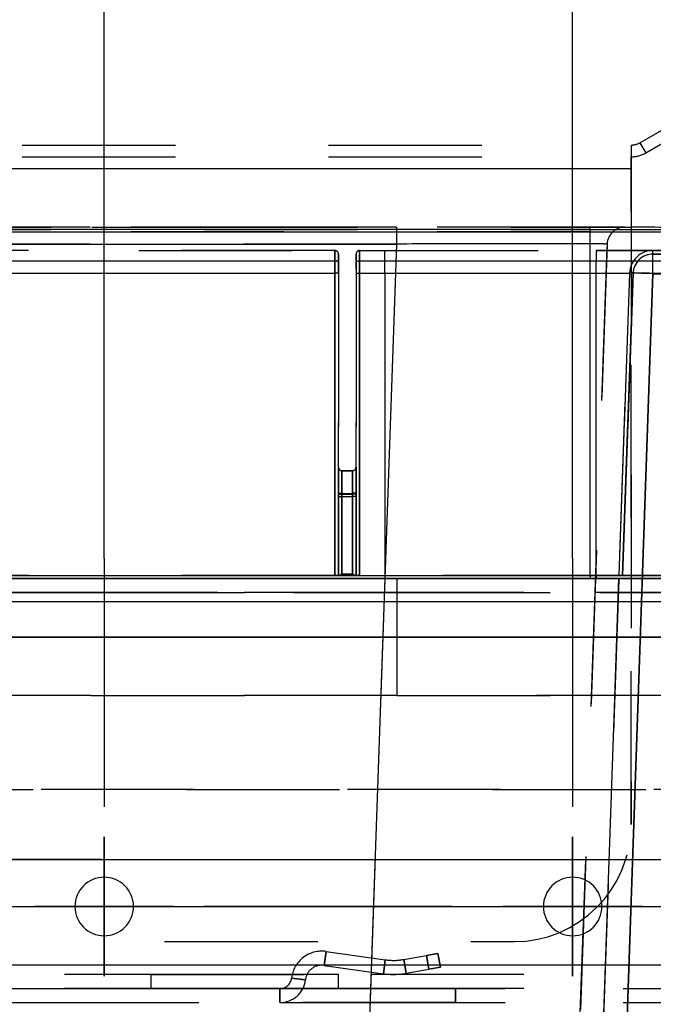
# Model space of a CAD drawing. Units: millimetres. Extents: x 0 to 1189, y 0 to 841.
# Drawn here: x 945 to 972, y 576 to 618 of the extents above; entities that cross this region are included whole.
import ezdxf

# ---------------------------------------------------------------- set-up
doc = ezdxf.new("R2010")
doc.units = ezdxf.units.MM
doc.header["$LTSCALE"] = 65.395
doc.linetypes.add('CENTER', pattern=[0.6, 0.375, -0.075, 0.075, -0.075])
doc.linetypes.add('HIDDEN', pattern=[0.2, 0.1, -0.1])
doc.layers.get('0').update_dxf_attribs({"linetype": 'CONTINUOUS'})
for name, color, linetype in [('DEFAULT_1', 7, 'CENTER'), ('DEFAULT_2', 8, 'HIDDEN'), ('FASEN', 7, 'CONTINUOUS')]:
    doc.layers.add(name, color=color, linetype=linetype)
doc.styles.get("Standard").update_dxf_attribs({"font": 'txt', "width": 0.7})
doc.dimstyles.new('DIMSTYLE_2', dxfattribs={"dimtxt": 3.5, "dimasz": 3.5, "dimexe": 0.18, "dimexo": 0.0625, "dimgap": 0.09, "dimtad": 1, "dimlfac": 2, "dimdsep": 46, "dimtxsty": 'STANDARD', "dimblk": '_FILLED', "dimblk1": '_FILLED', "dimblk2": '_FILLED', "dimcen": 0.09, "dimclrt": 5, "dimadec": 0, "dimazin": 0, "dimtp": 0.2, "dimtm": 0.2, "dimtfac": 1, "dimtofl": 0, "dimtmove": 0, "dimatfit": 3, "dimldrblk": '_FILLED', "dimfxl": 1, "dimtolj": 1, "dimarcsym": 0})
doc.dimstyles.new('DIMSTYLE_3', dxfattribs={"dimtxt": 3.5, "dimasz": 3.5, "dimexe": 0.18, "dimexo": 0.0625, "dimgap": 0.09, "dimtad": 1, "dimlfac": 2, "dimdsep": 46, "dimtxsty": 'STANDARD', "dimblk": '_FILLED', "dimblk1": '_FILLED', "dimblk2": '_FILLED', "dimcen": 0.09, "dimclrt": 5, "dimadec": 0, "dimazin": 0, "dimtp": 0.8, "dimtm": 0.8, "dimtfac": 1, "dimtofl": 0, "dimtmove": 0, "dimatfit": 3, "dimldrblk": '_FILLED', "dimfxl": 1, "dimtolj": 1, "dimarcsym": 0})
doc.dimstyles.new('DIMSTYLE_4', dxfattribs={"dimtxt": 3.5, "dimasz": 3.5, "dimexe": 0.18, "dimexo": 0.0625, "dimgap": 0.09, "dimtad": 1, "dimlfac": 2, "dimdsep": 46, "dimtxsty": 'STANDARD', "dimblk": '_FILLED', "dimblk1": '_FILLED', "dimblk2": '_FILLED', "dimcen": 0.09, "dimclrt": 5, "dimadec": 0, "dimazin": 0, "dimtp": 0.3, "dimtm": 0.3, "dimtfac": 1, "dimtofl": 0, "dimtmove": 0, "dimatfit": 3, "dimldrblk": '_FILLED', "dimfxl": 1, "dimtolj": 1, "dimarcsym": 0})

# ---------------------------------------------------------------- blocks, each defined once
blk = doc.blocks.new('_FILLED')
at = {"color": 0, "linetype": 'BYBLOCK'}
blk.add_solid([(0, 0), (-1, 0.125), (-1, -0.125)], dxfattribs=at)
blk = doc.blocks.new('*D1')
at = {"color": 2, "linetype": 'CONTINUOUS'}
for p, q in [((980.545, 621.723), (980.545, 318.194)), ((968.545, 530.223), (968.545, 318.194)), ((968.545, 319.694), (974.545, 319.694)), ((980.545, 319.694), (974.545, 319.694))]:
    blk.add_line(p, q, dxfattribs=at)
at = {"color": 2, "linetype": 'CONTINUOUS', "xscale": 3.5, "yscale": 3.5, "zscale": 3.5, "rotation": 180}
blk.add_blockref('_FILLED', (968.545, 319.694), dxfattribs=at)
at = {"color": 2, "linetype": 'CONTINUOUS', "xscale": 3.5, "yscale": 3.5, "zscale": 3.5}
blk.add_blockref('_FILLED', (980.545, 319.694), dxfattribs=at)
at = {"color": 5, "linetype": 'CONTINUOUS', "insert": (974.545, 324.069), "char_height": 3.5, "width": 5.5, "attachment_point": 2, "line_spacing_factor": 0.9}
blk.add_mtext('24', dxfattribs=at)
blk = doc.blocks.new('*D2')
at = {"color": 2, "linetype": 'CONTINUOUS'}
for p, q in [((713.545, 580.223), (1048.958, 580.223)), ((1047.458, 580.223), (1047.458, 464.723)), ((1047.458, 349.223), (1047.458, 464.723)), ((911.109, 349.223), (1048.958, 349.223))]:
    blk.add_line(p, q, dxfattribs=at)
at = {"color": 2, "linetype": 'CONTINUOUS', "xscale": 3.5, "yscale": 3.5, "zscale": 3.5}
for p, rotation in [((1047.458, 580.223), 90), ((1047.458, 349.223), 270)]:
    blk.add_blockref('_FILLED', p, dxfattribs=dict(at, rotation=rotation))
at = {"color": 5, "linetype": 'CONTINUOUS', "insert": (1043.083, 464.723), "char_height": 3.5, "width": 8.25, "attachment_point": 2, "rotation": 90, "line_spacing_factor": 0.9}
blk.add_mtext('462', dxfattribs=at)
blk = doc.blocks.new('*D5')
at = {"color": 2, "linetype": 'CONTINUOUS'}
for p, q in [((733.682, 582.223), (1072.609, 582.223)), ((1071.109, 582.223), (1071.109, 465.723)), ((1071.109, 349.223), (1071.109, 465.723)), ((691.045, 349.223), (1072.609, 349.223))]:
    blk.add_line(p, q, dxfattribs=at)
at = {"color": 2, "linetype": 'CONTINUOUS', "xscale": 3.5, "yscale": 3.5, "zscale": 3.5}
for p, rotation in [((1071.109, 582.223), 90), ((1071.109, 349.223), 270)]:
    blk.add_blockref('_FILLED', p, dxfattribs=dict(at, rotation=rotation))
at = {"color": 5, "linetype": 'CONTINUOUS', "insert": (1066.734, 465.723), "char_height": 3.5, "width": 8.25, "attachment_point": 2, "rotation": 90, "line_spacing_factor": 0.9}
blk.add_mtext('466', dxfattribs=at)
blk = doc.blocks.new('*D11')
at = {"color": 2, "linetype": 'CONTINUOUS'}
for p, q in [((685.045, 621.723), (1049.177, 621.723)), ((1047.677, 621.723), (1047.677, 600.973)), ((1047.677, 580.223), (1047.677, 600.973)), ((698.682, 580.223), (1049.177, 580.223))]:
    blk.add_line(p, q, dxfattribs=at)
at = {"color": 2, "linetype": 'CONTINUOUS', "xscale": 3.5, "yscale": 3.5, "zscale": 3.5}
for p, rotation in [((1047.677, 621.723), 90), ((1047.677, 580.223), 270)]:
    blk.add_blockref('_FILLED', p, dxfattribs=dict(at, rotation=rotation))
at = {"color": 5, "linetype": 'CONTINUOUS', "insert": (1043.302, 600.973), "char_height": 3.5, "width": 5.25, "attachment_point": 2, "rotation": 90, "line_spacing_factor": 0.9}
blk.add_mtext('83', dxfattribs=at)
blk = doc.blocks.new('*D17')
at = {"color": 2, "linetype": 'CONTINUOUS'}
for p, q in [((968.545, 595.085), (968.545, 632.231)), ((980.545, 621.723), (980.545, 632.231)), ((968.545, 630.731), (962.545, 630.731)), ((962.545, 630.731), (974.545, 630.731)), ((986.545, 630.731), (974.545, 630.731)), ((980.545, 630.731), (986.545, 630.731))]:
    blk.add_line(p, q, dxfattribs=at)
at = {"color": 2, "linetype": 'CONTINUOUS', "xscale": 3.5, "yscale": 3.5, "zscale": 3.5}
blk.add_blockref('_FILLED', (968.545, 630.731), dxfattribs=at)
at = {"color": 2, "linetype": 'CONTINUOUS', "xscale": 3.5, "yscale": 3.5, "zscale": 3.5, "rotation": 180}
blk.add_blockref('_FILLED', (980.545, 630.731), dxfattribs=at)
at = {"color": 5, "linetype": 'CONTINUOUS', "insert": (974.545, 635.106), "char_height": 3.5, "width": 5.5, "attachment_point": 2, "line_spacing_factor": 0.9}
blk.add_mtext('24', dxfattribs=at)
blk = doc.blocks.new('*D18')
at = {"color": 2, "linetype": 'CONTINUOUS'}
for p, q in [((948.545, 595.085), (948.545, 643.554)), ((980.545, 621.723), (980.545, 643.554)), ((948.545, 642.054), (964.545, 642.054)), ((980.545, 642.054), (964.545, 642.054))]:
    blk.add_line(p, q, dxfattribs=at)
at = {"color": 2, "linetype": 'CONTINUOUS', "xscale": 3.5, "yscale": 3.5, "zscale": 3.5, "rotation": 180}
blk.add_blockref('_FILLED', (948.545, 642.054), dxfattribs=at)
at = {"color": 2, "linetype": 'CONTINUOUS', "xscale": 3.5, "yscale": 3.5, "zscale": 3.5}
blk.add_blockref('_FILLED', (980.545, 642.054), dxfattribs=at)
at = {"color": 5, "linetype": 'CONTINUOUS', "insert": (964.545, 646.429), "char_height": 3.5, "width": 5.5, "attachment_point": 2, "line_spacing_factor": 0.9}
blk.add_mtext('64', dxfattribs=at)
blk = doc.blocks.new('*D19')
at = {"color": 2, "linetype": 'CONTINUOUS'}
for p, q in [((933.545, 597.085), (933.545, 650.915)), ((980.545, 621.723), (980.545, 650.915)), ((933.545, 649.415), (957.045, 649.415)), ((980.545, 649.415), (957.045, 649.415))]:
    blk.add_line(p, q, dxfattribs=at)
at = {"color": 2, "linetype": 'CONTINUOUS', "xscale": 3.5, "yscale": 3.5, "zscale": 3.5, "rotation": 180}
blk.add_blockref('_FILLED', (933.545, 649.415), dxfattribs=at)
at = {"color": 2, "linetype": 'CONTINUOUS', "xscale": 3.5, "yscale": 3.5, "zscale": 3.5}
blk.add_blockref('_FILLED', (980.545, 649.415), dxfattribs=at)
at = {"color": 5, "linetype": 'CONTINUOUS', "insert": (957.045, 653.79), "char_height": 3.5, "width": 5.5, "attachment_point": 2, "line_spacing_factor": 0.9}
blk.add_mtext('94', dxfattribs=at)
blk = doc.blocks.new('*D20')
at = {"color": 2, "linetype": 'CONTINUOUS'}
for p, q in [((748.545, 597.085), (748.545, 662.61)), ((980.545, 621.723), (980.545, 662.61)), ((748.545, 661.11), (864.545, 661.11)), ((980.545, 661.11), (864.545, 661.11))]:
    blk.add_line(p, q, dxfattribs=at)
at = {"color": 2, "linetype": 'CONTINUOUS', "xscale": 3.5, "yscale": 3.5, "zscale": 3.5, "rotation": 180}
blk.add_blockref('_FILLED', (748.545, 661.11), dxfattribs=at)
at = {"color": 2, "linetype": 'CONTINUOUS', "xscale": 3.5, "yscale": 3.5, "zscale": 3.5}
blk.add_blockref('_FILLED', (980.545, 661.11), dxfattribs=at)
at = {"color": 5, "linetype": 'CONTINUOUS', "insert": (864.545, 665.485), "char_height": 3.5, "width": 8.25, "attachment_point": 2, "line_spacing_factor": 0.9}
blk.add_mtext('464', dxfattribs=at)
blk = doc.blocks.new('*D21')
at = {"color": 2, "linetype": 'CONTINUOUS'}
for p, q in [((733.545, 595.085), (733.545, 678.179)), ((980.545, 621.723), (980.545, 678.179)), ((733.545, 676.679), (857.045, 676.679)), ((980.545, 676.679), (857.045, 676.679))]:
    blk.add_line(p, q, dxfattribs=at)
at = {"color": 2, "linetype": 'CONTINUOUS', "xscale": 3.5, "yscale": 3.5, "zscale": 3.5, "rotation": 180}
blk.add_blockref('_FILLED', (733.545, 676.679), dxfattribs=at)
at = {"color": 2, "linetype": 'CONTINUOUS', "xscale": 3.5, "yscale": 3.5, "zscale": 3.5}
blk.add_blockref('_FILLED', (980.545, 676.679), dxfattribs=at)
at = {"color": 5, "linetype": 'CONTINUOUS', "insert": (857.045, 681.054), "char_height": 3.5, "width": 8.25, "attachment_point": 2, "line_spacing_factor": 0.9}
blk.add_mtext('494', dxfattribs=at)
blk = doc.blocks.new('*D22')
at = {"color": 2, "linetype": 'CONTINUOUS'}
for p, q in [((713.545, 595.085), (713.545, 690.069)), ((980.545, 621.723), (980.545, 690.069)), ((713.545, 688.569), (847.045, 688.569)), ((980.545, 688.569), (847.045, 688.569))]:
    blk.add_line(p, q, dxfattribs=at)
at = {"color": 2, "linetype": 'CONTINUOUS', "xscale": 3.5, "yscale": 3.5, "zscale": 3.5, "rotation": 180}
blk.add_blockref('_FILLED', (713.545, 688.569), dxfattribs=at)
at = {"color": 2, "linetype": 'CONTINUOUS', "xscale": 3.5, "yscale": 3.5, "zscale": 3.5}
blk.add_blockref('_FILLED', (980.545, 688.569), dxfattribs=at)
at = {"color": 5, "linetype": 'CONTINUOUS', "insert": (847.045, 692.944), "char_height": 3.5, "width": 7.75, "attachment_point": 2, "line_spacing_factor": 0.9}
blk.add_mtext('534', dxfattribs=at)

msp = doc.modelspace()

# ---------------------------------------------------------------- linework, layer by layer
at = {"color": 9, "linetype": 'CONTINUOUS'}
for p, q in [((971.4196, 612.8234), (971.6696, 612.3903)), ((696.5446, 611.7229), (971.0446, 611.7229)), ((696.5446, 611.7229), (971.0446, 611.7229)), ((969.2946, 609.1193), (782.7946, 609.1193)), ((782.7946, 609.0178), (969.2946, 609.0178)), ((961.0242, 609.2229), (961.0242, 608.499)), ((969.2946, 609.1193), (969.2946, 609.2229)), ((969.2946, 609.1193), (974.2614, 609.1193)), ((969.2946, 609.1193), (969.2946, 609.0178)), ((969.2946, 594.3485), (969.2946, 609.0178)), ((969.2946, 609.0178), (974.4468, 609.0178)), ((791.065, 608.499), (961.0242, 608.499)), ((961.0242, 608.499), (952.5751, 366.5484)), ((958.3946, 608.2229), (958.3946, 607.7881)), ((958.3946, 607.2578), (958.3946, 608.2229)), ((959.4446, 608.2229), (959.4446, 607.2578)), ((959.4446, 607.7881), (959.4446, 608.2229)), ((960.5269, 607.2578), (960.5269, 608.2229)), ((969.5446, 608.2229), (969.5446, 607.7881)), ((971.9754, 607.2436), (971.9754, 608.2229)), ((971.9754, 608.0729), (971.9754, 608.2229)), ((971.9754, 607.2229), (971.9754, 608.2229)), ((971.9754, 608.0729), (971.9754, 608.2229)), ((936.9446, 607.7881), (958.3946, 607.7881)), ((958.3946, 607.7881), (958.3946, 594.3472)), ((959.4446, 607.7881), (969.5446, 607.7881)), ((959.4446, 594.3472), (959.4446, 607.7881)), ((969.5446, 594.3472), (969.5446, 607.7881)), ((969.5446, 607.7881), (974.0932, 607.7881)), ((973.2683, 608.0729), (971.9754, 608.0729)), ((971.9754, 608.0729), (973.2683, 608.0729)), ((936.9446, 607.2578), (958.3946, 607.2578)), ((958.3946, 594.3485), (958.3946, 607.2578)), ((959.4446, 607.2578), (960.5269, 607.2578)), ((959.4446, 607.2578), (959.4446, 594.3485)), ((960.5269, 607.2578), (960.5269, 594.2229)), ((960.5269, 607.2578), (970.976, 607.2578)), ((971.9754, 607.2436), (970.6528, 569.3698)), ((970.6536, 569.3729), (971.9754, 607.2229)), ((971.1259, 607.2525), (970.6753, 594.3485)), ((970.6753, 594.3485), (971.1259, 607.2525)), ((971.1259, 607.2525), (970.976, 607.2578)), ((971.9754, 607.2229), (970.976, 607.2578)), ((971.1259, 607.2525), (970.976, 607.2578)), ((973.2683, 607.2436), (971.9754, 607.2436)), ((971.9754, 607.2229), (973.2683, 607.2229)), ((958.6946, 598.8229), (958.6946, 597.8229)), ((958.6946, 597.8578), (958.6946, 598.8229)), ((959.1446, 597.8229), (959.1446, 598.8229)), ((959.1446, 598.8229), (959.1446, 597.8578)), ((958.5446, 597.8229), (958.6946, 597.8229)), ((958.5446, 597.7229), (958.6946, 597.7229)), ((958.6946, 597.8578), (959.1446, 597.8578)), ((958.6946, 594.3485), (958.6946, 597.8578)), ((958.6946, 597.8229), (959.1446, 597.8229)), ((958.6946, 597.8229), (958.6946, 597.7229)), ((958.6946, 597.7229), (959.1446, 597.7229)), ((958.6946, 597.7229), (958.6946, 594.4238)), ((959.1446, 597.8578), (959.1446, 594.3485)), ((959.2946, 597.8229), (959.1446, 597.8229)), ((959.1446, 597.7229), (959.1446, 597.8229)), ((959.2946, 597.7229), (959.1446, 597.7229)), ((959.1446, 594.4238), (959.1446, 597.7229)), ((912.5454, 594.3485), (969.2946, 594.3485)), ((958.6946, 594.4238), (959.1446, 594.4238)), ((969.2946, 594.3485), (979.2943, 594.3485)), ((969.2946, 594.3485), (969.2946, 594.2229)), ((978.2943, 594.3472), (969.5446, 594.3472)), ((969.5446, 594.3472), (969.5446, 594.2229)), ((960.5269, 594.2229), (952.5751, 366.5135)), ((970.5208, 594.2229), (960.5269, 594.2229)), ((961.0446, 594.2229), (961.0446, 591.7229)), ((961.0446, 593.6229), (961.0446, 591.7229)), ((979.5446, 593.2229), (695.0446, 593.2229)), ((979.5446, 593.2229), (695.0446, 593.2229)), ((791.0446, 591.7229), (961.0446, 591.7229)), ((961.0446, 591.7229), (791.0446, 591.7229)), ((974.1446, 591.7229), (961.0446, 591.7229)), ((961.0446, 591.7229), (961.0446, 589.2229)), ((961.0446, 591.7229), (973.5446, 591.7229)), ((961.0446, 591.7229), (961.0446, 589.2229)), ((958.0136, 578.3029), (957.9301, 577.7088)), ((957.9301, 577.7088), (958.0136, 578.3029)), ((960.5446, 577.9472), (960.4611, 577.353)), ((960.4611, 577.353), (960.5446, 577.9472)), ((961.3319, 577.9618), (961.4373, 577.3711)), ((961.4373, 577.3711), (961.3319, 577.9618)), ((979.5446, 577.7229), (695.0446, 577.7229)), ((979.5446, 577.7229), (695.0446, 577.7229)), ((956.5413, 577.1653), (957.1373, 577.0962)), ((957.1373, 577.0962), (956.5413, 577.1653))]:
    msp.add_line(p, q, dxfattribs=at)
at = {"color": 2, "linetype": 'CONTINUOUS'}
for p, q in [((948.5446, 583.1954), (948.5446, 577.2504)), ((948.5446, 577.2504), (948.5446, 583.1954)), ((968.5446, 583.1954), (968.5446, 577.2504)), ((968.5446, 577.2504), (968.5446, 583.1954)), ((951.5171, 580.2229), (945.5721, 580.2229)), ((945.5721, 580.2229), (951.5171, 580.2229)), ((971.5171, 580.2229), (965.5721, 580.2229)), ((965.5721, 580.2229), (971.5171, 580.2229))]:
    msp.add_line(p, q, dxfattribs=at)
at = {"color": 9, "linetype": 'CONTINUOUS'}
msp.add_arc((971.9754, 607.2229), 0.85, 90, 178, dxfattribs=at)
msp.add_arc((971.9754, 607.2229), 0.85, 90, 178, dxfattribs=at)
for points, knots in [([(970.0187, 608.499), (970.0186, 608.5135), (969.9265, 608.4841), (969.8308, 608.5157), (969.5984, 608.5005), (969.3104, 608.5093), (968.9312, 608.5077), (968.2829, 608.5102), (967.3035, 608.5098), (965.9582, 608.5094), (964.4226, 608.5071), (962.7567, 608.5038), (961.6092, 608.5007), (961.0242, 608.499)], [0, 0, 0, 0, 0.0048195, 0.0191913, 0.0430143, 0.076053, 0.1179918, 0.1684341, 0.2927885, 0.444348, 0.61725, 0.804905, 1, 1, 1, 1]), ([(958.5446, 607.7033), (958.5446, 607.7251), (958.5169, 607.7802), (958.4524, 607.7784), (958.425, 607.7662)], [0, 0, 0, 0, 0.421153, 1, 1, 1, 1]), ([(959.2946, 607.7033), (959.2946, 607.7251), (959.3224, 607.7802), (959.3869, 607.7784), (959.4143, 607.7662)], [0, 0, 0, 0, 0.4211552, 1, 1, 1, 1]), ([(958.5446, 607.2525), (958.5446, 607.2626), (958.4802, 607.2463), (958.4549, 607.2572), (958.425, 607.2564)], [0, 0, 0, 0, 0.2513411, 1, 1, 1, 1]), ([(959.2946, 607.2525), (959.2946, 607.2626), (959.359, 607.2463), (959.3844, 607.2572), (959.4143, 607.2564)], [0, 0, 0, 0, 0.2513421, 1, 1, 1, 1]), ([(971.9754, 607.2436), (971.848, 607.2481), (971.6134, 607.2548), (971.3337, 607.2629), (971.1576, 607.2621), (971.059, 607.267), (971.0162, 607.2565), (970.9762, 607.2643), (970.976, 607.2578)], [0, 0, 0, 0, 0.3824748, 0.7066925, 0.8309125, 0.9233939, 0.9803258, 1, 1, 1, 1]), ([(958.5446, 597.863), (958.5446, 597.853), (958.609, 597.8692), (958.6344, 597.8583), (958.6643, 597.8591)], [0, 0, 0, 0, 0.2513428, 1, 1, 1, 1]), ([(959.2946, 597.863), (959.2946, 597.853), (959.2302, 597.8692), (959.2049, 597.8583), (959.175, 597.8591)], [0, 0, 0, 0, 0.2513421, 1, 1, 1, 1])]:
    msp.add_open_spline(points, degree=3, knots=knots, dxfattribs=at)
at = {"layer": 'DEFAULT_1', "color": 2, "linetype": 'CENTER'}
for p, q in [((948.5446, 595.0854), (948.5446, 584.4729)), ((968.5446, 595.0854), (968.5446, 584.4729)), ((948.4071, 582.2229), (937.7946, 582.2229)), ((963.4071, 580.2229), (952.7946, 580.2229)), ((953.6821, 580.2229), (964.2946, 580.2229))]:
    msp.add_line(p, q, dxfattribs=at)
at = {"layer": 'DEFAULT_2', "color": 8, "linetype": 'HIDDEN'}
for p, q in [((971.4196, 612.8234), (977.9148, 616.5734)), ((971.6696, 612.3903), (978.1648, 616.1403)), ((971.4196, 612.8234), (971.6696, 612.3903)), ((696.5446, 612.7229), (971.0446, 612.7229)), ((696.5446, 612.7229), (971.0446, 612.7229)), ((696.5446, 612.7229), (971.0446, 612.7229)), ((971.0446, 612.7229), (971.0446, 612.2229)), ((971.0446, 612.7229), (971.0446, 611.7229)), ((696.5446, 612.2229), (971.0446, 612.2229)), ((696.5446, 612.2229), (971.0446, 612.2229)), ((696.5446, 612.2229), (971.0446, 612.2229)), ((971.0446, 611.7229), (971.0446, 612.2229)), ((696.5446, 611.7229), (971.0446, 611.7229)), ((696.5446, 611.7229), (971.0446, 611.7229)), ((971.0446, 583.7229), (971.0446, 611.7229)), ((971.0446, 611.7229), (971.0446, 583.7229)), ((969.2946, 609.2229), (782.7946, 609.2229)), ((782.7946, 609.2229), (969.2946, 609.2229)), ((782.7946, 609.2229), (969.2946, 609.2229)), ((782.7946, 609.1193), (969.2946, 609.1193)), ((969.2946, 609.0178), (782.7946, 609.0178)), ((791.065, 609.2229), (961.0242, 609.2229)), ((961.0242, 609.2229), (791.065, 609.2229)), ((791.065, 609.2229), (961.0242, 609.2229)), ((970.7683, 609.2229), (961.0242, 609.2229)), ((970.7683, 609.2229), (961.0242, 609.2229)), ((961.0242, 609.2229), (961.0242, 608.499)), ((969.2946, 609.2229), (971.0446, 609.2229)), ((969.2946, 609.2229), (971.0446, 609.2229)), ((969.2946, 609.1193), (969.2946, 609.2229)), ((969.2946, 609.1193), (974.2614, 609.1193)), ((969.2946, 609.1193), (969.2946, 609.0178)), ((969.2946, 609.0178), (974.4468, 609.0178)), ((969.2946, 594.3485), (969.2946, 609.0178)), ((961.0242, 608.499), (791.065, 608.499)), ((958.3946, 608.2229), (936.9446, 608.2229)), ((936.9446, 608.2229), (958.3946, 608.2229)), ((936.9446, 608.2229), (958.3946, 608.2229)), ((936.9446, 608.2229), (958.3946, 608.2229)), ((936.9446, 608.2229), (958.3946, 608.2229)), ((961.0242, 608.499), (952.5751, 366.5484)), ((958.3946, 607.2578), (958.3946, 608.2229)), ((958.3946, 608.2229), (958.3946, 607.7881)), ((959.4446, 608.2229), (969.5446, 608.2229)), ((959.4446, 608.2229), (960.5269, 608.2229)), ((959.4446, 608.2229), (969.5446, 608.2229)), ((959.4446, 608.2229), (960.5269, 608.2229)), ((959.4446, 607.7881), (959.4446, 608.2229)), ((959.4446, 608.2229), (959.4446, 607.2578)), ((960.5269, 608.2229), (971.9754, 608.2229)), ((960.5269, 608.2229), (971.9754, 608.2229)), ((960.5269, 607.2578), (960.5269, 608.2229)), ((961.5696, 366.5484), (970.0187, 608.499)), ((970.0187, 608.499), (961.5696, 366.5484)), ((970.0187, 608.499), (961.5696, 366.5484)), ((973.2683, 608.2229), (969.5446, 608.2229)), ((973.2683, 608.2229), (969.5446, 608.2229)), ((969.5446, 608.2229), (973.2683, 608.2229)), ((969.5446, 608.2229), (969.5446, 607.7881)), ((973.2683, 608.2229), (971.9754, 608.2229)), ((971.9754, 608.2229), (973.2683, 608.2229)), ((971.9754, 608.2229), (973.2683, 608.2229)), ((973.2683, 608.2229), (971.9754, 608.2229)), ((971.9754, 608.2229), (973.2683, 608.2229)), ((973.2683, 608.2229), (971.9754, 608.2229)), ((971.9754, 608.2229), (973.2683, 608.2229)), ((973.2683, 608.2229), (971.9754, 608.2229)), ((973.2683, 608.2229), (971.9754, 608.2229)), ((971.9754, 608.0729), (971.9754, 608.2229)), ((971.9754, 607.2229), (971.9754, 608.2229)), ((971.9754, 608.0729), (971.9754, 608.2229)), ((971.9754, 607.2436), (971.9754, 608.2229)), ((936.9446, 607.7881), (958.3946, 607.7881)), ((958.3946, 607.7881), (958.3946, 594.3472)), ((958.5446, 608.0729), (958.5446, 607.7033)), ((958.5446, 607.2525), (958.5446, 608.0729)), ((958.5446, 608.0729), (958.5446, 607.7033)), ((958.5446, 607.2525), (958.5446, 608.0729)), ((959.2946, 608.0729), (959.2946, 607.2525)), ((959.2946, 608.0729), (959.2946, 607.2525)), ((959.2946, 607.7033), (959.2946, 608.0729)), ((959.2946, 607.7033), (959.2946, 608.0729)), ((959.4446, 594.3472), (959.4446, 607.7881)), ((959.4446, 607.7881), (969.5446, 607.7881)), ((969.5446, 594.3472), (969.5446, 607.7881)), ((969.5446, 607.7881), (974.0932, 607.7881)), ((971.9754, 608.0729), (973.2683, 608.0729)), ((973.2683, 608.0729), (971.9754, 608.0729)), ((958.5446, 607.7033), (958.5446, 594.3485)), ((958.5446, 607.7033), (958.5446, 594.3485)), ((959.2946, 594.3485), (959.2946, 607.7033)), ((959.2946, 594.3485), (959.2946, 607.7033)), ((936.9446, 607.2578), (958.3946, 607.2578)), ((958.3946, 594.3485), (958.3946, 607.2578)), ((958.5446, 607.2525), (958.5446, 594.3485)), ((958.5446, 594.3485), (958.5446, 607.2525)), ((958.5446, 594.3485), (958.5446, 607.2525)), ((959.2946, 607.2525), (959.2946, 594.3485)), ((959.2946, 607.2525), (959.2946, 594.3485)), ((959.4446, 607.2578), (960.5269, 607.2578)), ((959.4446, 607.2578), (959.4446, 594.3485)), ((960.5269, 607.2578), (970.976, 607.2578)), ((960.5269, 607.2578), (960.5269, 594.2229)), ((969.6427, 569.0781), (970.976, 607.2578)), ((970.976, 607.2578), (969.6427, 569.0781)), ((969.6427, 569.0781), (970.976, 607.2578)), ((970.976, 607.2578), (969.6427, 569.0781)), ((970.976, 607.2578), (970.5208, 594.2229)), ((970.976, 607.2578), (970.5208, 594.2229)), ((970.5252, 594.3485), (970.976, 607.2578)), ((970.976, 607.2578), (970.5252, 594.3485)), ((970.5252, 594.3485), (970.976, 607.2578)), ((970.976, 607.2578), (970.5252, 594.3485)), ((971.9754, 607.2436), (970.6528, 569.3698)), ((970.6536, 569.3729), (971.9754, 607.2229)), ((970.6753, 594.3485), (971.1259, 607.2525)), ((971.1259, 607.2525), (970.6753, 594.3485)), ((971.1259, 607.2525), (970.976, 607.2578)), ((971.9754, 607.2229), (970.976, 607.2578)), ((971.1259, 607.2525), (970.976, 607.2578)), ((973.2683, 607.2436), (971.9754, 607.2436)), ((971.9754, 607.2229), (973.2683, 607.2229)), ((958.5446, 598.9729), (958.5446, 597.8229)), ((958.5446, 597.863), (958.5446, 598.9729)), ((958.5446, 598.9729), (958.5446, 597.8229)), ((958.5446, 597.863), (958.5446, 598.9729)), ((959.2946, 597.8229), (959.2946, 598.9729)), ((959.2946, 598.9729), (959.2946, 597.863)), ((959.2946, 597.8229), (959.2946, 598.9729)), ((959.2946, 598.9729), (959.2946, 597.863)), ((958.6946, 598.8229), (959.1446, 598.8229)), ((959.1446, 598.8229), (958.6946, 598.8229)), ((958.6946, 598.8229), (959.1446, 598.8229)), ((958.6946, 598.8229), (959.1446, 598.8229)), ((958.6946, 598.8229), (959.1446, 598.8229)), ((958.6946, 598.8229), (958.6946, 597.8229)), ((958.6946, 597.8578), (958.6946, 598.8229)), ((959.1446, 598.8229), (959.1446, 597.8578)), ((959.1446, 597.8229), (959.1446, 598.8229)), ((958.5446, 594.3485), (958.5446, 597.863)), ((958.5446, 594.3485), (958.5446, 597.863)), ((958.5446, 597.7229), (958.5446, 597.8229)), ((958.5446, 597.8229), (958.5446, 597.7229)), ((958.5446, 597.8229), (958.5446, 597.7229)), ((958.5446, 597.8229), (958.6946, 597.8229)), ((958.5446, 597.7229), (958.5446, 594.3485)), ((958.5446, 597.7229), (958.5446, 594.3485)), ((958.5446, 597.7229), (958.6946, 597.7229)), ((958.6946, 594.3485), (958.6946, 597.8578)), ((958.6946, 597.8578), (959.1446, 597.8578)), ((958.6946, 597.8229), (959.1446, 597.8229)), ((958.6946, 597.8229), (958.6946, 597.7229)), ((958.6946, 597.7229), (959.1446, 597.7229)), ((958.6946, 597.7229), (958.6946, 594.4238)), ((959.1446, 597.8578), (959.1446, 594.3485)), ((959.2946, 597.8229), (959.1446, 597.8229)), ((959.1446, 597.7229), (959.1446, 597.8229)), ((959.2946, 597.7229), (959.1446, 597.7229)), ((959.1446, 594.4238), (959.1446, 597.7229)), ((959.2946, 597.863), (959.2946, 594.3485)), ((959.2946, 597.863), (959.2946, 594.3485)), ((959.2946, 597.8229), (959.2946, 597.7229)), ((959.2946, 597.7229), (959.2946, 597.8229)), ((959.2946, 597.7229), (959.2946, 597.8229)), ((959.2946, 594.3485), (959.2946, 597.7229)), ((959.2946, 594.3485), (959.2946, 597.7229)), ((912.5454, 594.3485), (969.2946, 594.3485)), ((958.3946, 594.3479), (936.9446, 594.3479)), ((958.3946, 594.3479), (936.9446, 594.3479)), ((958.3946, 594.3485), (959.4446, 594.3485)), ((959.4446, 594.3485), (958.3946, 594.3485)), ((958.5446, 594.3485), (958.3946, 594.3485)), ((958.3946, 594.3485), (958.5446, 594.3485)), ((958.6946, 594.3485), (958.5446, 594.3485)), ((958.5446, 594.3485), (958.5653, 594.3485)), ((959.274, 594.3485), (958.5653, 594.3485)), ((958.5653, 594.3485), (959.274, 594.3485)), ((958.5653, 594.3485), (959.274, 594.3485)), ((958.6946, 594.4238), (959.1446, 594.4238)), ((958.6946, 594.3485), (959.1446, 594.3485)), ((959.2946, 594.3485), (959.1446, 594.3485)), ((959.274, 594.3485), (959.2946, 594.3485)), ((959.4446, 594.3485), (959.2946, 594.3485)), ((959.2946, 594.3485), (959.4446, 594.3485)), ((969.5446, 594.3472), (959.4446, 594.3479)), ((969.5446, 594.3472), (959.4446, 594.3479)), ((969.2946, 594.3485), (969.2946, 594.2229)), ((969.2946, 594.3485), (979.2943, 594.3485)), ((978.2943, 594.3472), (969.5446, 594.3472)), ((969.5446, 594.3472), (969.5446, 594.2229)), ((970.6753, 594.3485), (970.5252, 594.3485)), ((970.5252, 594.3485), (970.6753, 594.3485)), ((970.6753, 594.3485), (972.8751, 594.3485)), ((970.6753, 594.3485), (972.8751, 594.3485)), ((979.5446, 594.2229), (695.0446, 594.2229)), ((695.0446, 594.2229), (979.5446, 594.2229)), ((979.5446, 594.2229), (695.0446, 594.2229)), ((791.0446, 594.2229), (961.0446, 594.2229)), ((961.0446, 594.2229), (791.0446, 594.2229)), ((912.5454, 594.2229), (969.2946, 594.2229)), ((912.5454, 594.2229), (969.2946, 594.2229)), ((969.5446, 594.2229), (913.3954, 594.2229)), ((969.5446, 594.2229), (913.3954, 594.2229)), ((960.5269, 594.2229), (952.5751, 366.5135)), ((970.5208, 594.2229), (960.5269, 594.2229)), ((961.0446, 594.2229), (976.0446, 594.2229)), ((976.0446, 594.2229), (961.0446, 594.2229)), ((961.0446, 594.2229), (976.0446, 594.2229)), ((961.0446, 594.2229), (961.0446, 591.7229)), ((962.569, 366.5135), (970.5208, 594.2229)), ((970.5208, 594.2229), (962.569, 366.5135)), ((970.5208, 594.2229), (962.569, 366.5135)), ((969.2946, 594.2229), (979.1693, 594.2229)), ((969.2946, 594.2229), (979.1693, 594.2229)), ((978.4193, 594.2229), (969.5446, 594.2229)), ((978.4193, 594.2229), (969.5446, 594.2229)), ((979.5446, 593.6229), (695.0446, 593.6229)), ((695.0446, 593.6229), (979.5446, 593.6229)), ((979.5446, 593.6229), (695.0446, 593.6229)), ((791.0446, 593.6229), (961.0446, 593.6229)), ((961.0446, 593.6229), (791.0446, 593.6229)), ((976.0446, 593.6229), (961.0446, 593.6229)), ((961.0446, 593.6229), (976.0446, 593.6229)), ((961.0446, 593.6229), (976.0446, 593.6229)), ((961.0446, 593.6229), (961.0446, 591.7229)), ((979.5446, 593.2229), (695.0446, 593.2229)), ((979.5446, 593.2229), (695.0446, 593.2229)), ((791.0446, 591.7229), (961.0446, 591.7229)), ((961.0446, 591.7229), (791.0446, 591.7229)), ((961.0446, 591.7229), (961.0446, 589.2229)), ((961.0446, 591.7229), (974.1446, 591.7229)), ((973.5446, 591.7229), (961.0446, 591.7229)), ((961.0446, 591.7229), (961.0446, 589.2229)), ((791.0446, 589.2229), (961.0446, 589.2229)), ((961.0446, 589.2229), (791.0446, 589.2229)), ((961.0446, 589.2229), (974.1446, 589.2229)), ((973.5446, 589.2229), (961.0446, 589.2229)), ((703.5446, 585.2229), (978.5446, 585.2229)), ((978.5446, 585.2229), (703.5446, 585.2229)), ((938.0446, 578.7229), (966.0446, 578.7229)), ((938.0446, 578.7229), (966.0446, 578.7229)), ((957.9301, 577.7088), (958.0136, 578.3029)), ((958.0136, 578.3029), (957.9301, 577.7088)), ((958.0136, 578.3029), (960.5446, 577.9472)), ((958.0136, 578.3029), (960.5446, 577.9472)), ((960.4611, 577.353), (960.5446, 577.9472)), ((960.5446, 577.9472), (960.4611, 577.353)), ((961.3319, 577.9618), (962.3024, 578.135)), ((961.4373, 577.3711), (961.3319, 577.9618)), ((961.3319, 577.9618), (961.4373, 577.3711)), ((962.7946, 578.2229), (962.3024, 578.135)), ((962.4078, 577.5443), (962.3024, 578.135)), ((962.4078, 577.5443), (962.3024, 578.135)), ((962.9001, 577.6322), (962.7946, 578.2229)), ((979.5446, 577.7229), (695.0446, 577.7229)), ((979.5446, 577.7229), (695.0446, 577.7229)), ((957.9301, 577.7088), (960.4611, 577.353)), ((957.9301, 577.7088), (960.4611, 577.353)), ((961.4373, 577.3711), (962.4078, 577.5443)), ((962.9001, 577.6322), (962.4078, 577.5443)), ((979.5446, 577.3229), (695.0446, 577.3229)), ((979.5446, 577.3229), (695.0446, 577.3229)), ((979.5446, 577.3229), (695.0446, 577.3229)), ((950.5446, 576.7229), (950.5446, 577.3229)), ((950.5446, 576.7229), (950.5446, 577.3229)), ((950.5446, 577.3229), (958.5446, 577.3229)), ((958.5446, 577.3229), (950.5446, 577.3229)), ((957.1373, 577.0962), (956.5413, 577.1653)), ((956.5413, 577.1653), (957.1373, 577.0962)), ((958.5446, 576.7229), (958.5446, 577.3229)), ((958.5446, 576.7229), (958.5446, 577.3229)), ((979.5446, 576.7229), (695.0446, 576.7229)), ((979.5446, 576.7229), (695.0446, 576.7229)), ((979.5446, 576.7229), (695.0446, 576.7229)), ((696.0446, 576.7229), (978.5446, 576.7229)), ((696.0446, 576.7229), (978.5446, 576.7229)), ((697.5446, 576.7229), (977.0446, 576.7229)), ((958.5446, 576.7229), (950.5446, 576.7229)), ((950.5446, 576.7229), (958.5446, 576.7229)), ((963.5446, 576.7229), (956.0446, 576.7229)), ((956.0446, 576.7229), (963.5446, 576.7229)), ((956.0446, 576.1229), (956.0446, 576.7229)), ((956.0446, 576.1229), (956.0446, 576.7229)), ((956.0446, 576.7229), (956.0446, 576.1229)), ((956.0446, 576.7229), (956.0446, 576.1229)), ((963.5446, 576.7229), (963.5446, 576.1229)), ((963.5446, 576.1229), (963.5446, 576.7229)), ((696.0446, 576.1229), (978.5446, 576.1229)), ((696.0446, 576.1229), (978.5446, 576.1229)), ((697.5446, 576.1229), (977.0446, 576.1229)), ((956.0446, 576.1229), (963.5446, 576.1229)), ((963.5446, 576.1229), (956.0446, 576.1229))]:
    msp.add_line(p, q, dxfattribs=at)
for centre, radius, start, end in [((971.0446, 613.4729), 0.75, 270, 300), ((971.0446, 613.4729), 1.25, 270, 300), ((970.7682, 608.4729), 0.75, 89.99297, 177.99975), ((970.7682, 608.4729), 0.75, 89.99297, 177.99975), ((971.0446, 559.2229), 50, 86.31131, 90), ((971.0446, 559.2229), 50, 86.31131, 90), ((958.3946, 608.0729), 0.15, 0, 90), ((958.3946, 608.0729), 0.15, 0, 90), ((958.3946, 608.0729), 0.15, 0, 90), ((958.3946, 608.0729), 0.15, 0, 90), ((958.3946, 608.0729), 0.15, 0, 90), ((959.4446, 608.0729), 0.15, 90, 180), ((959.4446, 608.0729), 0.15, 90, 180), ((959.4446, 608.0729), 0.15, 90, 180), ((959.4446, 608.0729), 0.15, 90, 180), ((959.4446, 608.0729), 0.15, 90, 180), ((971.9754, 607.2229), 1, 90, 178), ((971.9754, 607.2229), 1, 90, 178), ((971.9754, 607.2229), 1, 90, 178), ((971.9754, 607.2229), 1, 90, 178), ((971.9754, 607.2229), 1, 90, 178), ((971.9754, 607.2229), 1, 90, 178), ((971.9754, 607.2229), 1, 90, 178), ((971.9754, 607.2229), 1, 90, 178), ((971.9754, 607.2229), 1, 90, 178), ((971.9754, 607.2229), 1, 90, 178), ((971.9754, 607.2229), 0.85, 90, 178), ((971.9754, 607.2229), 0.85, 90, 178), ((958.6946, 598.9729), 0.15, 180, 270), ((958.6946, 598.9729), 0.15, 180, 270), ((958.6946, 598.9729), 0.15, 180, 270), ((958.6946, 598.9729), 0.15, 180, 270), ((959.1446, 598.9729), 0.15, 270, 360), ((959.1446, 598.9729), 0.15, 270, 360), ((959.1446, 598.9729), 0.15, 270, 360), ((959.1446, 598.9729), 0.15, 270, 360), ((966.0446, 583.7229), 5, 270, 360), ((966.0446, 583.7229), 5, 270, 360), ((948.5446, 580.2229), 1.25, 0, 180), ((948.5446, 580.2229), 1.25, 0, 180), ((968.5446, 580.2229), 1.25, 0, 180), ((968.5446, 580.2229), 1.25, 0, 180), ((948.5446, 580.2229), 1.25, 180, 360), ((948.5446, 580.2229), 1.25, 180, 360), ((968.5446, 580.2229), 1.25, 180, 360), ((968.5446, 580.2229), 1.25, 180, 360), ((957.8326, 577.0156), 1.3, 82, 173.38668), ((957.8326, 577.0156), 1.3, 82, 173.38668), ((960.8926, 580.4229), 2.5, 262, 280.12057), ((960.8926, 580.4229), 2.5, 262, 280.12057), ((957.8326, 577.0156), 0.7, 82, 173.38668), ((957.8326, 577.0156), 0.7, 82, 173.38668), ((956.0446, 577.2229), 0.5, 270, 353.38668), ((956.0446, 577.2229), 0.5, 270, 353.38668), ((956.0446, 577.2229), 1.1, 270, 353.38668), ((956.0446, 577.2229), 1.1, 270, 353.38668), ((960.8926, 580.4229), 3.1, 262, 280.12057), ((960.8926, 580.4229), 3.1, 262, 280.12057)]:
    msp.add_arc(centre, radius, start, end, dxfattribs=at)
for points, knots in [([(970.0187, 608.499), (970.0186, 608.5135), (969.9265, 608.4841), (969.8308, 608.5157), (969.5984, 608.5005), (969.3104, 608.5093), (968.9312, 608.5077), (968.2829, 608.5102), (967.3035, 608.5098), (965.9582, 608.5094), (964.4226, 608.5071), (962.7567, 608.5038), (961.6092, 608.5007), (961.0242, 608.499)], [0, 0, 0, 0, 0.0048195, 0.0191913, 0.0430143, 0.076053, 0.1179918, 0.1684341, 0.2927885, 0.444348, 0.61725, 0.804905, 1, 1, 1, 1]), ([(958.5446, 607.7033), (958.5446, 607.7251), (958.5169, 607.7802), (958.4524, 607.7784), (958.425, 607.7662)], [0, 0, 0, 0, 0.421153, 1, 1, 1, 1]), ([(959.2946, 607.7033), (959.2946, 607.7251), (959.3224, 607.7802), (959.3869, 607.7784), (959.4143, 607.7662)], [0, 0, 0, 0, 0.4211552, 1, 1, 1, 1]), ([(958.5446, 607.2525), (958.5446, 607.2626), (958.4802, 607.2463), (958.4549, 607.2572), (958.425, 607.2564)], [0, 0, 0, 0, 0.2513411, 1, 1, 1, 1]), ([(959.2946, 607.2525), (959.2946, 607.2626), (959.359, 607.2463), (959.3844, 607.2572), (959.4143, 607.2564)], [0, 0, 0, 0, 0.2513421, 1, 1, 1, 1]), ([(971.9754, 607.2436), (971.848, 607.2481), (971.6134, 607.2548), (971.3337, 607.2629), (971.1576, 607.2621), (971.059, 607.267), (971.0162, 607.2565), (970.9762, 607.2643), (970.976, 607.2578)], [0, 0, 0, 0, 0.3824748, 0.7066925, 0.8309125, 0.9233939, 0.9803258, 1, 1, 1, 1]), ([(958.5446, 597.863), (958.5446, 597.853), (958.609, 597.8692), (958.6344, 597.8583), (958.6643, 597.8591)], [0, 0, 0, 0, 0.2513428, 1, 1, 1, 1]), ([(959.2946, 597.863), (959.2946, 597.853), (959.2302, 597.8692), (959.2049, 597.8583), (959.175, 597.8591)], [0, 0, 0, 0, 0.2513421, 1, 1, 1, 1]), ([(958.5653, 594.3485), (958.5735, 594.3485), (958.6212, 594.3577), (958.6597, 594.3939), (958.6832, 594.4259)], [0, 0, 0, 0, 0.1703163, 1, 1, 1, 1]), ([(958.5653, 594.3485), (958.5735, 594.3485), (958.6212, 594.3577), (958.6597, 594.3939), (958.6832, 594.4259)], [0, 0, 0, 0, 0.1703163, 1, 1, 1, 1]), ([(959.274, 594.3485), (959.2658, 594.3485), (959.2181, 594.3577), (959.1795, 594.3939), (959.156, 594.4259)], [0, 0, 0, 0, 0.1703163, 1, 1, 1, 1]), ([(959.274, 594.3485), (959.2658, 594.3485), (959.2181, 594.3577), (959.1795, 594.3939), (959.156, 594.4259)], [0, 0, 0, 0, 0.1703163, 1, 1, 1, 1])]:
    msp.add_open_spline(points, degree=3, knots=knots, dxfattribs=at)
at = {"layer": 'FASEN', "color": 8, "linetype": 'HIDDEN'}
for p, q in [((961.3319, 577.9618), (962.3024, 578.135)), ((962.3024, 578.135), (962.7946, 578.2229)), ((962.3024, 578.135), (962.4078, 577.5443)), ((962.3024, 578.135), (962.4078, 577.5443)), ((962.7946, 578.2229), (962.9001, 577.6322)), ((961.4373, 577.3711), (962.4078, 577.5443)), ((962.4078, 577.5443), (962.9001, 577.6322))]:
    msp.add_line(p, q, dxfattribs=at)

# ---------------------------------------------------------------- dimensions: what is measured, and where the dimension line sits
at = {"color": 2, "linetype": 'CONTINUOUS'}
for base, p1, p2, angle, dimstyle, picture, middle in [((713.5446, 688.569), (980.5446, 621.7229), (713.5446, 595.0854), 180, 'DIMSTYLE_3', '*D22', (843.1696, 691.194)), ((733.5446, 676.6794), (980.5446, 621.7229), (733.5446, 595.0854), 180, 'DIMSTYLE_3', '*D21', (852.9196, 679.3044)), ((748.5446, 661.1096), (980.5446, 621.7229), (748.5446, 597.0854), 180, 'DIMSTYLE_3', '*D20', (860.4196, 663.7346)), ((933.5446, 649.4146), (980.5446, 621.7229), (933.5446, 597.0854), 180, 'DIMSTYLE_4', '*D19', (954.2946, 652.0396)), ((948.5446, 642.0543), (980.5446, 621.7229), (948.5446, 595.0854), 180, 'DIMSTYLE_4', '*D18', (961.7946, 644.6793)), ((968.5446, 630.7308), (980.5446, 621.7229), (968.5446, 595.0854), 180, 'DIMSTYLE_2', '*D17', (971.7946, 633.3558)), ((1047.6774, 621.7229), (698.6821, 580.2229), (685.0446, 621.7229), 90, 'DIMSTYLE_4', '*D11', (1046.2285, 598.6261)), ((968.5446, 319.6938), (980.5446, 621.7229), (968.5446, 530.2229), 180, 'DIMSTYLE_2', '*D1', (971.7946, 322.3188)), ((1071.1094, 349.2229), (733.6821, 582.2229), (691.0446, 349.2229), 270, 'DIMSTYLE_3', '*D5', (1070.3327, 462.0351)), ((1047.4581, 580.2229), (911.1085, 349.2229), (713.5446, 580.2229), 90, 'DIMSTYLE_3', '*D2', (1046.6814, 461.0351))]:
    dim = msp.add_linear_dim(base=base, p1=p1, p2=p2, angle=angle, dimstyle=dimstyle, dxfattribs=at)
    dim.commit()
    dim.dimension.update_dxf_attribs({"geometry": picture, "text_midpoint": middle, "dimtype": 160})

doc.saveas('drawing.dxf')
